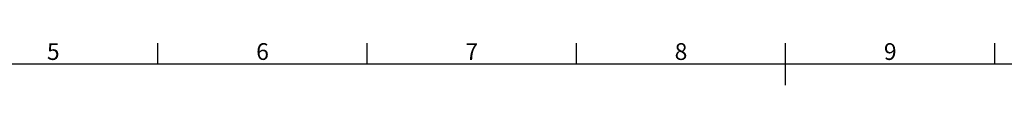
# Model space of a CAD drawing. Units: millimetres. Extents: x 529 to 21760, y 26 to 15039.
# Drawn here: x 6518 to 12465, y 14407 to 14662 of the extents above; entities that cross this region are included whole.
import ezdxf
from ezdxf.enums import TextEntityAlignment as Align

# ---------------------------------------------------------------- set-up
doc = ezdxf.new("R2010")
doc.units = ezdxf.units.MM
doc.layers.add('Title Block', color=9, linetype='Continuous')
doc.styles.add('ISO Proportional', font='isocp.shx')

# ---------------------------------------------------------------- blocks, each defined once
blk = doc.blocks.new('ISO A1 title block')
at = {"layer": 'Title Block'}
for p, q in [((270, 574), (270, 579)), ((320, 574), (320, 579)), ((370, 574), (370, 579)), ((420, 569), (420, 579)), ((470, 574), (470, 579)), ((820, 574), (20, 574))]:
    blk.add_line(p, q, dxfattribs=at)
at = {"layer": 'Title Block', "style": 'ISO Proportional'}
for s, p in [('5', (245, 576.5)), ('6', (295, 576.5)), ('7', (345, 576.5)), ('8', (395, 576.5)), ('9', (445, 576.5))]:
    blk.add_text(s, height=4, dxfattribs=at).set_placement(p, align=Align.MIDDLE)
at = {"layer": 'Title Block', "style": 'ISO Proportional', "flags": 8}
for tag, p in [('FILENAME', (747, 43)), ('DATE', (772, 43)), ('SCALE', (802, 43)), ('EDITION', (787, 23)), ('SHEET', (802, 23))]:
    blk.add_attdef(tag, text='', height=2.5, dxfattribs=at).set_placement(p, align=Align.MIDDLE_LEFT)
blk.add_attdef('DRAWING_NUMBER', text='', height=3, dxfattribs=at).set_placement((755, 25), align=Align.MIDDLE)

msp = doc.modelspace()

# ---------------------------------------------------------------- block references
at = {"layer": 'Title Block', "xscale": 25.27518510605491, "yscale": 25.27518510605491, "zscale": 25.27518510605491}
msp.add_blockref('ISO A1 title block', (528.6, 25.9), dxfattribs=at)

doc.saveas('drawing.dxf')
